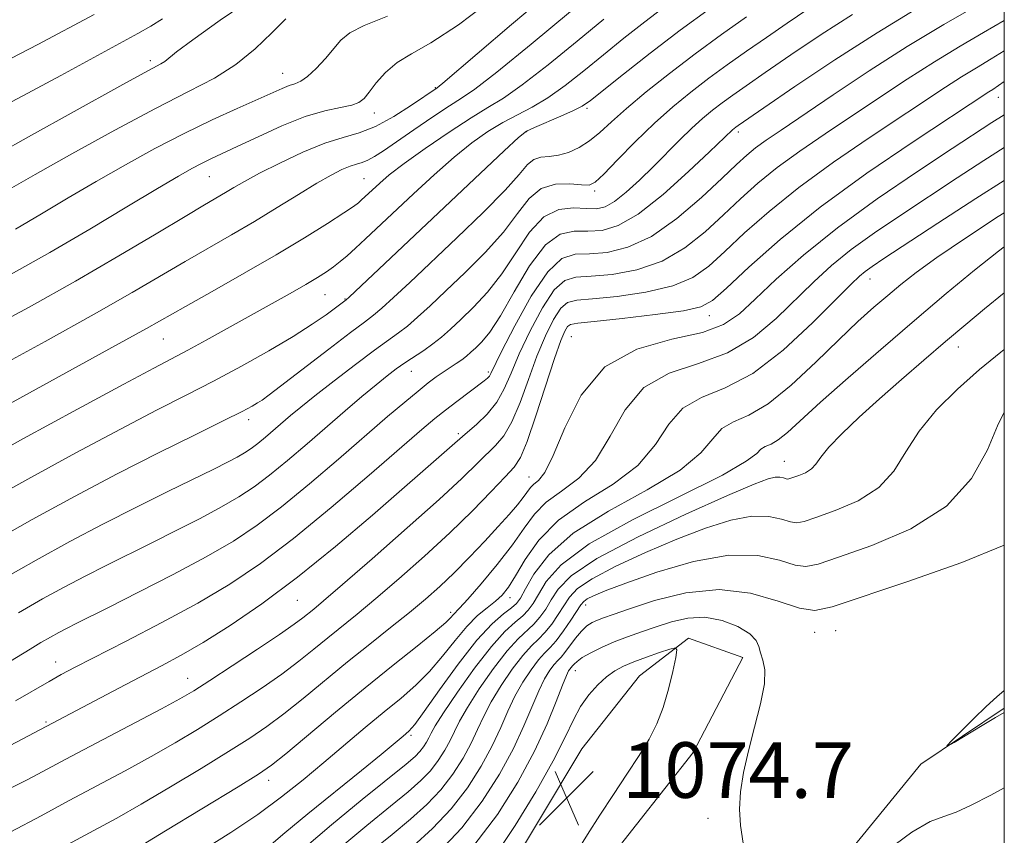
# Model space of a CAD drawing. Extents: x 2054800 to 2057700, y 322300 to 325200.
# Drawn here: x 2057358 to 2057500, y 322877 to 322994 of the extents above; entities that cross this region are included whole.
import ezdxf

# ---------------------------------------------------------------- set-up
doc = ezdxf.new("R2010")
doc.units = 0
doc.header["$MEASUREMENT"] = 0
for name, color, linetype, lineweight in [('32000', 7, 'Continuous', 0), ('DTM HARD BREAKLINE', 7, 'Continuous', 0), ('DTM SPOT ELEVATION', 2, 'Continuous', 13), ('INDEX CONTOUR', 41, 'Continuous', 13), ('INTERMEDIATE CONTOUR', 44, 'Continuous', 0), ('INTERMEDIATE CONTOUR DEPRESSION', 44, 'Continuous', 0), ('SPOT ELEVATION', 7, 'Continuous', 0)]:
    doc.layers.add(name, color=color, linetype=linetype, lineweight=lineweight)
doc.styles.add('Style-ITALICS', font='ITALICS.shx')

# ---------------------------------------------------------------- blocks, each defined once
blk = doc.blocks.new('SPOT')
at = {"layer": 'SPOT ELEVATION'}
for p, q in [((-3.91, -3.91), (3.82, 3.81)), ((-1.65, 3.77), (1.72, -3.93))]:
    blk.add_line(p, q, dxfattribs=at)

msp = doc.modelspace()

# ---------------------------------------------------------------- linework, layer by layer
at = {"layer": '32000', "flags": 128}
msp.add_lwpolyline([(2055000, 322500), (2057500, 322500), (2057500, 325000), (2055000, 325000), (2055000, 322500)], dxfattribs=at)
at = {"layer": 'DTM HARD BREAKLINE'}
for points in [[(2057368.55, 322800.46, 1076.7), (2057377.23, 322810.57, 1083.43), (2057383.96, 322821.08, 1088.67), (2057388.7, 322828.08, 1088.75), (2057396.59, 322836.24, 1086.37), (2057401.7, 322840.11, 1080.58), (2057413.1, 322848.63, 1076.94), (2057417.06, 322855.25, 1075.22), (2057427.34, 322869.26, 1074.32), (2057439.22, 322889.12, 1074.28), (2057447.51, 322899.62, 1074.75), (2057454.59, 322905.04, 1076.35), (2057462.39, 322902.25, 1077.64), (2057455.25, 322888.61, 1077.41), (2057443.01, 322873.05, 1077.1), (2057431.15, 322855.93, 1076.86), (2057420.14, 322847.41, 1076.78)], [(2057078.39, 322692.29, 1066.78), (2057115.25, 322708.35, 1066.78), (2057159.09, 322722.6, 1068.35), (2057187.15, 322732.31, 1068.82), (2057219.81, 322733.24, 1070.05), (2057253.06, 322734.74, 1072.09), (2057275.22, 322735.16, 1072.14), (2057303.2, 322733.79, 1071.91), (2057327.73, 322739.44, 1072.61), (2057359.94, 322758.44, 1074.77), (2057385.05, 322783, 1074.94), (2057397.56, 322798.99, 1080.95), (2057404.65, 322811.76, 1083.17), (2057411.13, 322820.46, 1083.34), (2057429.3, 322833.16, 1078.09), (2057453.92, 322849.89, 1077.33), (2057470.95, 322866.09, 1078.44), (2057488.01, 322886.95, 1079.96), (2057500, 322894.975, 1080.103)]]:
    msp.add_polyline3d(points, dxfattribs=at)
at = {"layer": 'DTM SPOT ELEVATION'}
for p in [(2057377.17, 322988.11, 1130.4), (2057396.2, 322986.32, 1126.8), (2057418.15, 322984.25, 1122.1), (2057499.12, 322982.87, 1097.3), (2057409.39, 322980.62, 1123.4), (2057439.98, 322981.27, 1113.7), (2057431.27, 322977.91, 1113.9), (2057461.75, 322977.86, 1105.6), (2057385.66, 322971.42, 1123.1), (2057407.88, 322971.15, 1118.9), (2057441.07, 322969.4, 1109.7), (2057480.7, 322956.71, 1091.3), (2057402.3, 322954.49, 1115.1), (2057405.15, 322953.85, 1114.1), (2057457.59, 322951.45, 1097.4), (2057379.02, 322948.1, 1117.1), (2057437.7, 322948.45, 1096.9), (2057493.39, 322946.94, 1085.3), (2057414.69, 322943.44, 1107.2), (2057425.8, 322943.34, 1104.3), (2057391.32, 322936.49, 1111.5), (2057421.48, 322934.47, 1102.3), (2057468.36, 322930.47, 1086.8), (2057431.63, 322928.25, 1096.8), (2057398.3, 322910.51, 1101.1), (2057428.9, 322910.86, 1091.4), (2057439.79, 322909.83, 1081.4), (2057420.34, 322908.77, 1094.4), (2057472.72, 322905.9, 1079.3), (2057475.72, 322906.13, 1078.9), (2057363.52, 322901.65, 1104.7), (2057438.3, 322900.39, 1077.3), (2057382.55, 322899.29, 1100.8), (2057362.15, 322893, 1102.2), (2057414.66, 322891.06, 1089.7), (2057394.2, 322884.59, 1093.4), (2057457.38, 322879.15, 1077.7)]:
    msp.add_point(p, dxfattribs=at)
at = {"layer": 'INDEX CONTOUR'}
for points in [[(2057355.311, 322974.8, 1130), (2057359.654, 322977.189, 1130), (2057372.755, 322984.46, 1130), (2057375.755, 322986.111, 1130), (2057378.646, 322987.665, 1130), (2057379.22, 322988.022, 1130), (2057380.935, 322989.383, 1130), (2057383.293, 322991.141, 1130), (2057387.214, 322993.939, 1130), (2057391.962, 322997.202, 1130)], [(2057354.583, 322943.709, 1120), (2057362.012, 322947.753, 1120), (2057369.078, 322951.674, 1120), (2057374.552, 322954.791, 1120), (2057382.176, 322959.253, 1120), (2057388.817, 322963.069, 1120), (2057392.121, 322965.005, 1120), (2057395.394, 322966.996, 1120), (2057398.459, 322968.892, 1120), (2057401.101, 322970.501, 1120), (2057403.16, 322971.677, 1120), (2057404.712, 322972.464, 1120), (2057405.887, 322972.956, 1120), (2057406.817, 322973.251, 1120), (2057407.627, 322973.484, 1120), (2057408.442, 322973.796, 1120), (2057409.403, 322974.322, 1120), (2057410.706, 322975.172, 1120), (2057415.07, 322978.176, 1120), (2057417.79, 322980.031, 1120), (2057420.176, 322981.611, 1120), (2057421.939, 322982.728, 1120), (2057423.859, 322984.053, 1120), (2057426.984, 322986.471, 1120), (2057431.931, 322990.499, 1120), (2057437.601, 322995.194, 1120)], [(2057355.654, 322913.392, 1110), (2057360.723, 322916.299, 1110), (2057365.558, 322918.951, 1110), (2057370.341, 322921.461, 1110), (2057375.155, 322923.895, 1110), (2057379.68, 322926.131, 1110), (2057386.305, 322929.383, 1110), (2057388.261, 322930.372, 1110), (2057389.646, 322931.108, 1110), (2057390.715, 322931.727, 1110), (2057391.648, 322932.343, 1110), (2057392.606, 322933.068, 1110), (2057393.709, 322933.974, 1110), (2057397.332, 322937.083, 1110), (2057398.79, 322938.289, 1110), (2057400.824, 322939.914, 1110), (2057403.603, 322942.084, 1110), (2057406.673, 322944.441, 1110), (2057409.423, 322946.504, 1110), (2057412.848, 322948.96, 1110), (2057414.13, 322949.946, 1110), (2057415.594, 322951.211, 1110), (2057417.403, 322952.877, 1110), (2057419.675, 322955.018, 1110), (2057422.435, 322957.649, 1110), (2057425.342, 322960.556, 1110), (2057427.957, 322963.469, 1110), (2057429.981, 322966.124, 1110), (2057431.666, 322968.292, 1110), (2057433.401, 322969.747, 1110), (2057435.437, 322970.363, 1110), (2057437.507, 322970.407, 1110), (2057439.202, 322970.245, 1110), (2057440.281, 322970.229, 1110), (2057441.15, 322970.656, 1110), (2057442.375, 322971.814, 1110), (2057444.368, 322973.861, 1110), (2057446.922, 322976.455, 1110), (2057449.672, 322979.127, 1110), (2057452.328, 322981.508, 1110), (2057454.902, 322983.623, 1110), (2057457.479, 322985.596, 1110), (2057460.135, 322987.535, 1110), (2057462.895, 322989.488, 1110), (2057465.772, 322991.486, 1110), (2057468.756, 322993.535, 1110), (2057471.737, 322995.537, 1110)], [(2057356.754, 322883.311, 1100), (2057359.525, 322884.738, 1100), (2057365.711, 322888.017, 1100), (2057378.751, 322894.874, 1100), (2057381.419, 322896.323, 1100), (2057383.411, 322897.498, 1100), (2057385.694, 322898.955, 1100), (2057388.93, 322901.063, 1100), (2057392.569, 322903.459, 1100), (2057395.758, 322905.594, 1100), (2057397.855, 322907.055, 1100), (2057399.079, 322907.968, 1100), (2057400.659, 322909.246, 1100), (2057402.087, 322910.442, 1100), (2057404.783, 322912.753, 1100), (2057409.087, 322916.488, 1100), (2057414.121, 322920.907, 1100), (2057418.706, 322925.007, 1100), (2057421.943, 322928.015, 1100), (2057426.808, 322932.761, 1100), (2057428.004, 322934.17, 1100), (2057429.168, 322936.155, 1100), (2057430.343, 322938.971, 1100), (2057431.537, 322942.287, 1100), (2057432.755, 322945.625, 1100), (2057433.986, 322948.563, 1100), (2057435.168, 322950.907, 1100), (2057436.223, 322952.52, 1100), (2057437.184, 322953.349, 1100), (2057438.513, 322953.676, 1100), (2057440.782, 322953.86, 1100), (2057444.315, 322954.215, 1100), (2057448.457, 322954.824, 1100), (2057452.303, 322955.721, 1100), (2057455.203, 322956.944, 1100), (2057457.508, 322958.571, 1100), (2057459.818, 322960.686, 1100), (2057462.645, 322963.342, 1100), (2057466.156, 322966.453, 1100), (2057470.426, 322969.897, 1100), (2057475.407, 322973.517, 1100), (2057480.547, 322977.026, 1100), (2057491.539, 322984.331, 1100), (2057493.849, 322985.808, 1100), (2057496.011, 322987.113, 1100), (2057498.13, 322988.375, 1100), (2057500, 322989.551, 1100)], [(2057394.549, 322875.395, 1090), (2057396.495, 322877.074, 1090), (2057399.79, 322879.776, 1090), (2057407.532, 322886.032, 1090), (2057410.361, 322888.34, 1090), (2057413.524, 322890.97, 1090), (2057414.342, 322891.685, 1090), (2057415.184, 322892.644, 1090), (2057416.547, 322894.491, 1090), (2057418.756, 322897.611, 1090), (2057421.455, 322901.337, 1090), (2057424.117, 322904.744, 1090), (2057426.31, 322907.114, 1090), (2057427.967, 322908.568, 1090), (2057429.12, 322909.435, 1090), (2057429.845, 322910.057, 1090), (2057430.409, 322910.822, 1090), (2057431.127, 322912.134, 1090), (2057432.338, 322914.271, 1090), (2057434.474, 322917.047, 1090), (2057437.994, 322920.157, 1090), (2057443.056, 322923.323, 1090), (2057448.629, 322926.387, 1090), (2057453.384, 322929.22, 1090), (2057456.359, 322931.7, 1090), (2057458.065, 322933.726, 1090), (2057459.383, 322935.205, 1090), (2057461.053, 322936.166, 1090), (2057463.256, 322937.133, 1090), (2057466.036, 322938.752, 1090), (2057469.357, 322941.447, 1090), (2057472.879, 322944.754, 1090), (2057476.183, 322947.986, 1090), (2057478.949, 322950.604, 1090), (2057481.242, 322952.663, 1090), (2057483.222, 322954.37, 1090), (2057485.102, 322955.943, 1090), (2057487.306, 322957.664, 1090), (2057490.311, 322959.83, 1090), (2057494.403, 322962.613, 1090), (2057499.105, 322965.691, 1090), (2057500, 322966.255, 1090)], [(2057418.591, 322874.207, 1080), (2057421.945, 322877.758, 1080), (2057424.903, 322881.595, 1080), (2057427.381, 322885.482, 1080), (2057429.375, 322889.17, 1080), (2057430.902, 322892.449, 1080), (2057433.031, 322897.498, 1080), (2057433.879, 322899.205, 1080), (2057434.626, 322900.431, 1080), (2057435.252, 322901.268, 1080), (2057435.757, 322901.83, 1080), (2057436.233, 322902.325, 1080), (2057436.791, 322902.983, 1080), (2057438.333, 322905.07, 1080), (2057439.173, 322906.084, 1080), (2057439.963, 322906.808, 1080), (2057440.717, 322907.291, 1080), (2057441.473, 322907.638, 1080), (2057442.339, 322907.97, 1080), (2057443.713, 322908.454, 1080), (2057446.064, 322909.269, 1080), (2057449.689, 322910.467, 1080), (2057454.183, 322911.593, 1080), (2057458.967, 322912.064, 1080), (2057463.511, 322911.506, 1080), (2057467.472, 322910.382, 1080), (2057470.558, 322909.369, 1080), (2057472.761, 322909.037, 1080), (2057475.232, 322909.545, 1080), (2057486.126, 322913.222, 1080), (2057493.868, 322915.949, 1080), (2057500, 322918.429, 1080)], [(2057500, 322897.521, 1080), (2057498.935, 322896.609, 1080), (2057497.385, 322895.222, 1080), (2057495.617, 322893.517, 1080), (2057493.854, 322891.746, 1080), (2057492.457, 322890.317, 1080), (2057491.741, 322889.56, 1080), (2057491.831, 322889.495, 1080), (2057492.803, 322890.067, 1080), (2057496.799, 322892.481, 1080), (2057498.734, 322893.635, 1080), (2057500, 322894.371, 1080)]]:
    msp.add_polyline3d(points, dxfattribs=at)
at = {"layer": 'INTERMEDIATE CONTOUR'}
for points in [[(2057353.176, 322949.171, 1122), (2057359.712, 322952.661, 1122), (2057366.407, 322956.419, 1122), (2057372.63, 322960.037, 1122), (2057377.989, 322963.224, 1122), (2057382.154, 322965.724, 1122), (2057384.933, 322967.375, 1122), (2057387.952, 322969.144, 1122), (2057389.178, 322969.881, 1122), (2057390.712, 322970.771, 1122), (2057392.86, 322971.932, 1122), (2057395.789, 322973.408, 1122), (2057399.103, 322974.951, 1122), (2057402.264, 322976.239, 1122), (2057404.889, 322977.074, 1122), (2057407.193, 322977.745, 1122), (2057409.548, 322978.661, 1122), (2057412.179, 322980.093, 1122), (2057414.745, 322981.724, 1122), (2057418.402, 322984.232, 1122), (2057418.689, 322984.455, 1122), (2057419.221, 322984.897, 1122), (2057429.121, 322993.335, 1122), (2057435.299, 322998.563, 1122)], [(2057351.988, 322929.921, 1116), (2057358.934, 322933.758, 1116), (2057366.663, 322937.98, 1116), (2057373.35, 322941.601, 1116), (2057377.677, 322943.912, 1116), (2057382.536, 322946.479, 1116), (2057385.213, 322947.94, 1116), (2057397.282, 322954.66, 1116), (2057399.526, 322955.938, 1116), (2057401.222, 322956.941, 1116), (2057402.495, 322957.749, 1116), (2057403.524, 322958.473, 1116), (2057404.478, 322959.217, 1116), (2057405.486, 322960.077, 1116), (2057406.664, 322961.142, 1116), (2057408.125, 322962.5, 1116), (2057414.99, 322968.967, 1116), (2057417.965, 322971.704, 1116), (2057420.856, 322974.24, 1116), (2057423.424, 322976.301, 1116), (2057425.715, 322977.921, 1116), (2057427.848, 322979.216, 1116), (2057432.072, 322981.434, 1116), (2057434.348, 322982.796, 1116), (2057436.832, 322984.572, 1116), (2057439.507, 322986.681, 1116), (2057442.333, 322988.984, 1116), (2057445.273, 322991.357, 1116), (2057448.295, 322993.739, 1116), (2057451.373, 322996.084, 1116)], [(2057357.157, 322957.396, 1124), (2057362.714, 322960.544, 1124), (2057368.44, 322963.903, 1124), (2057373.794, 322967.102, 1124), (2057378.18, 322969.737, 1124), (2057381.189, 322971.518, 1124), (2057383.139, 322972.626, 1124), (2057384.533, 322973.358, 1124), (2057385.846, 322973.991, 1124), (2057389.641, 322975.766, 1124), (2057392.649, 322977.192, 1124), (2057396.087, 322978.746, 1124), (2057399.441, 322980.075, 1124), (2057402.28, 322980.917, 1124), (2057404.51, 322981.394, 1124), (2057406.125, 322981.72, 1124), (2057407.168, 322982.096, 1124), (2057407.901, 322982.673, 1124), (2057408.64, 322983.592, 1124), (2057409.649, 322984.921, 1124), (2057410.984, 322986.447, 1124), (2057412.652, 322987.888, 1124), (2057414.72, 322989.125, 1124), (2057417.531, 322990.697, 1124), (2057421.49, 322993.309, 1124), (2057426.788, 322997.383, 1124)], [(2057353.21, 322924.411, 1114), (2057359.55, 322927.948, 1114), (2057366.449, 322931.712, 1114), (2057372.87, 322935.142, 1114), (2057378.047, 322937.83, 1114), (2057382.303, 322940, 1114), (2057386.234, 322942.028, 1114), (2057390.275, 322944.198, 1114), (2057394.22, 322946.41, 1114), (2057397.705, 322948.469, 1114), (2057400.438, 322950.209, 1114), (2057402.434, 322951.584, 1114), (2057405.335, 322953.74, 1114), (2057405.751, 322954.122, 1114), (2057428.036, 322975.151, 1114), (2057430.133, 322977.088, 1114), (2057431.288, 322977.976, 1114), (2057432.407, 322978.517, 1114), (2057436.205, 322980.143, 1114), (2057438.029, 322980.96, 1114), (2057439.282, 322981.608, 1114), (2057440.46, 322982.424, 1114), (2057445.218, 322986.201, 1114), (2057449.071, 322989.215, 1114), (2057453.393, 322992.503, 1114), (2057457.744, 322995.692, 1114)], [(2057353.933, 322899.865, 1106), (2057359.851, 322903.485, 1106), (2057361.418, 322904.423, 1106), (2057362.783, 322905.212, 1106), (2057364.013, 322905.89, 1106), (2057365.193, 322906.509, 1106), (2057366.477, 322907.158, 1106), (2057371.216, 322909.522, 1106), (2057375.472, 322911.666, 1106), (2057380.425, 322914.213, 1106), (2057385.182, 322916.756, 1106), (2057389.1, 322919.025, 1106), (2057392.521, 322921.287, 1106), (2057396.035, 322923.943, 1106), (2057400.049, 322927.24, 1106), (2057404.246, 322930.825, 1106), (2057411.296, 322936.921, 1106), (2057413.773, 322939.028, 1106), (2057415.675, 322940.609, 1106), (2057417.13, 322941.771, 1106), (2057418.284, 322942.637, 1106), (2057419.287, 322943.333, 1106), (2057421.17, 322944.555, 1106), (2057421.979, 322945.105, 1106), (2057422.655, 322945.627, 1106), (2057423.283, 322946.176, 1106), (2057423.973, 322946.823, 1106), (2057424.836, 322947.685, 1106), (2057425.979, 322949.096, 1106), (2057427.508, 322951.441, 1106), (2057429.474, 322954.871, 1106), (2057431.707, 322958.602, 1106), (2057433.982, 322961.614, 1106), (2057436.124, 322963.165, 1106), (2057438.145, 322963.615, 1106), (2057440.112, 322963.599, 1106), (2057442.13, 322963.715, 1106), (2057444.442, 322964.402, 1106), (2057447.331, 322966.063, 1106), (2057450.908, 322968.882, 1106), (2057454.587, 322972.172, 1106), (2057457.607, 322975.028, 1106), (2057460.887, 322978.185, 1106), (2057461.362, 322978.563, 1106), (2057461.724, 322978.821, 1106), (2057465.388, 322981.337, 1106), (2057469.87, 322984.391, 1106), (2057475.617, 322988.232, 1106), (2057481.699, 322992.148, 1106), (2057487.293, 322995.537, 1106)], [(2057357.179, 322988.47, 1134), (2057360.993, 322990.439, 1134), (2057369.076, 322994.77, 1134)], [(2057357.764, 322896.021, 1104), (2057362.597, 322898.845, 1104), (2057364.332, 322899.825, 1104), (2057366.363, 322900.901, 1104), (2057373.684, 322904.633, 1104), (2057378.834, 322907.305, 1104), (2057383.997, 322910.107, 1104), (2057388.603, 322912.83, 1104), (2057392.997, 322915.778, 1104), (2057397.749, 322919.379, 1104), (2057403.184, 322923.844, 1104), (2057408.634, 322928.499, 1104), (2057416.19, 322935.058, 1104), (2057418.09, 322936.664, 1104), (2057419.593, 322937.863, 1104), (2057421.241, 322939.118, 1104), (2057425.187, 322942.071, 1104), (2057425.676, 322942.475, 1104), (2057425.928, 322942.75, 1104), (2057426.137, 322943.112, 1104), (2057427.696, 322946.28, 1104), (2057429.586, 322949.982, 1104), (2057431.95, 322954.236, 1104), (2057434.317, 322957.772, 1104), (2057436.355, 322959.653, 1104), (2057438.252, 322960.272, 1104), (2057440.336, 322960.353, 1104), (2057442.868, 322960.557, 1104), (2057445.853, 322961.279, 1104), (2057449.235, 322962.851, 1104), (2057452.89, 322965.425, 1104), (2057456.428, 322968.461, 1104), (2057459.392, 322971.234, 1104), (2057461.471, 322973.203, 1104), (2057462.942, 322974.537, 1104), (2057464.229, 322975.584, 1104), (2057465.747, 322976.684, 1104), (2057467.883, 322978.143, 1104), (2057475.363, 322983.204, 1104), (2057480.55, 322986.655, 1104), (2057486.039, 322990.161, 1104), (2057491.308, 322993.325, 1104), (2057495.901, 322995.951, 1104)], [(2057358.184, 322908.69, 1108), (2057361.649, 322910.691, 1108), (2057364.773, 322912.412, 1108), (2057367.767, 322913.985, 1108), (2057370.816, 322915.527, 1108), (2057377.357, 322918.761, 1108), (2057380.889, 322920.525, 1108), (2057384.343, 322922.292, 1108), (2057387.414, 322923.932, 1108), (2057389.908, 322925.376, 1108), (2057392.084, 322926.815, 1108), (2057394.32, 322928.505, 1108), (2057396.894, 322930.62, 1108), (2057399.699, 322933.015, 1108), (2057405.206, 322937.763, 1108), (2057407.604, 322939.802, 1108), (2057409.624, 322941.493, 1108), (2057411.217, 322942.787, 1108), (2057412.534, 322943.797, 1108), (2057413.78, 322944.674, 1108), (2057416.48, 322946.443, 1108), (2057417.809, 322947.378, 1108), (2057419.052, 322948.376, 1108), (2057420.334, 322949.522, 1108), (2057421.825, 322950.92, 1108), (2057423.636, 322952.667, 1108), (2057425.66, 322954.825, 1108), (2057427.732, 322957.455, 1108), (2057429.73, 322960.498, 1108), (2057431.706, 322963.444, 1108), (2057433.756, 322965.671, 1108), (2057435.924, 322966.741, 1108), (2057438.041, 322966.967, 1108), (2057439.891, 322966.846, 1108), (2057441.338, 322966.821, 1108), (2057442.592, 322967.108, 1108), (2057443.947, 322967.867, 1108), (2057445.622, 322969.196, 1108), (2057447.538, 322970.945, 1108), (2057449.539, 322972.903, 1108), (2057453.331, 322976.747, 1108), (2057455.032, 322978.415, 1108), (2057456.572, 322979.809, 1108), (2057458.01, 322980.998, 1108), (2057459.421, 322982.079, 1108), (2057460.93, 322983.179, 1108), (2057462.859, 322984.534, 1108), (2057465.579, 322986.411, 1108), (2057469.313, 322988.963, 1108), (2057473.677, 322991.885, 1108), (2057478.139, 322994.76, 1108)], [(2057350.217, 322935.131, 1118), (2057372.127, 322947.134, 1118), (2057376.587, 322949.607, 1118), (2057382.197, 322952.782, 1118), (2057386.043, 322954.943, 1118), (2057390.637, 322957.54, 1118), (2057395.274, 322960.218, 1118), (2057399.345, 322962.662, 1118), (2057402.623, 322964.707, 1118), (2057404.978, 322966.225, 1118), (2057406.365, 322967.153, 1118), (2057407.08, 322967.677, 1118), (2057407.503, 322968.044, 1118), (2057410.152, 322970.518, 1118), (2057411.534, 322971.684, 1118), (2057413.676, 322973.33, 1118), (2057416.714, 322975.514, 1118), (2057420.141, 322977.866, 1118), (2057423.289, 322979.913, 1118), (2057425.723, 322981.374, 1118), (2057427.939, 322982.725, 1118), (2057430.666, 322984.634, 1118), (2057434.381, 322987.535, 1118), (2057438.554, 322990.938, 1118), (2057442.4, 322994.115, 1118)], [(2057350.849, 322886.401, 1102), (2057372.636, 322897.874, 1102), (2057378.782, 322901.069, 1102), (2057381.586, 322902.586, 1102), (2057384.754, 322904.437, 1102), (2057388.641, 322906.889, 1102), (2057393.209, 322910.013, 1102), (2057398.334, 322913.829, 1102), (2057403.806, 322918.25, 1102), (2057409.108, 322922.75, 1102), (2057420.578, 322932.764, 1102), (2057422.048, 322934.086, 1102), (2057424.107, 322935.863, 1102), (2057425.587, 322937.29, 1102), (2057426.981, 322938.985, 1102), (2057428.072, 322940.903, 1102), (2057429.055, 322943.17, 1102), (2057430.225, 322945.952, 1102), (2057431.786, 322949.272, 1102), (2057433.559, 322952.571, 1102), (2057435.271, 322955.145, 1102), (2057436.77, 322956.501, 1102), (2057438.383, 322956.973, 1102), (2057440.559, 322957.107, 1102), (2057443.591, 322957.386, 1102), (2057447.154, 322958.052, 1102), (2057450.769, 322959.286, 1102), (2057454.048, 322961.185, 1102), (2057456.968, 322963.516, 1102), (2057459.605, 322965.96, 1102), (2057462.058, 322968.273, 1102), (2057464.549, 322970.495, 1102), (2057467.326, 322972.74, 1102), (2057470.577, 322975.101, 1102), (2057474.215, 322977.585, 1102), (2057482.066, 322982.849, 1102), (2057486.045, 322985.493, 1102), (2057489.944, 322987.985, 1102), (2057493.66, 322990.219, 1102), (2057497.017, 322992.163, 1102), (2057500, 322993.92, 1102)], [(2057353.764, 322980.448, 1132), (2057358.813, 322983.053, 1132), (2057364.293, 322986.005, 1132), (2057375.347, 322992.034, 1132), (2057377.224, 322993.107, 1132), (2057378.912, 322994.157, 1132)], [(2057354.432, 322918.901, 1112), (2057360.166, 322922.138, 1112), (2057366.237, 322925.445, 1112), (2057372.391, 322928.682, 1112), (2057378.336, 322931.704, 1112), (2057383.615, 322934.322, 1112), (2057387.73, 322936.349, 1112), (2057390.349, 322937.662, 1112), (2057391.805, 322938.428, 1112), (2057392.597, 322938.886, 1112), (2057393.23, 322939.3, 1112), (2057394.231, 322940.04, 1112), (2057402.823, 322946.635, 1112), (2057405.961, 322949.026, 1112), (2057407.973, 322950.531, 1112), (2057409.25, 322951.502, 1112), (2057410.45, 322952.513, 1112), (2057412.136, 322954.047, 1112), (2057414.472, 322956.233, 1112), (2057421.236, 322962.631, 1112), (2057425.024, 322966.286, 1112), (2057428.181, 322969.483, 1112), (2057430.205, 322971.756, 1112), (2057431.408, 322973.173, 1112), (2057432.309, 322973.933, 1112), (2057433.328, 322974.246, 1112), (2057434.528, 322974.355, 1112), (2057435.874, 322974.514, 1112), (2057437.33, 322974.93, 1112), (2057438.838, 322975.627, 1112), (2057440.338, 322976.586, 1112), (2057441.822, 322977.801, 1112), (2057443.507, 322979.335, 1112), (2057445.663, 322981.266, 1112), (2057448.484, 322983.629, 1112), (2057451.844, 322986.3, 1112), (2057455.538, 322989.112, 1112), (2057459.34, 322991.891, 1112), (2057462.929, 322994.441, 1112)], [(2057356.894, 322969.648, 1128), (2057360.572, 322971.753, 1128), (2057365.889, 322974.743, 1128), (2057372.031, 322978.131, 1128), (2057377.898, 322981.265, 1128), (2057382.634, 322983.676, 1128), (2057386.366, 322985.632, 1128), (2057389.464, 322987.581, 1128), (2057392.226, 322989.836, 1128), (2057394.644, 322992.156, 1128), (2057396.635, 322994.165, 1128)], [(2057357.77, 322963.91, 1126), (2057361.48, 322966.084, 1126), (2057365.344, 322968.375, 1126), (2057369.377, 322970.745, 1126), (2057373.569, 322973.144, 1126), (2057377.826, 322975.483, 1126), (2057382.029, 322977.664, 1126), (2057386.038, 322979.598, 1126), (2057389.631, 322981.235, 1126), (2057396.102, 322984.128, 1126), (2057397.126, 322984.535, 1126), (2057397.964, 322984.807, 1126), (2057398.793, 322985.162, 1126), (2057399.775, 322985.846, 1126), (2057401.008, 322987.017, 1126), (2057402.341, 322988.465, 1126), (2057404.575, 322991.07, 1126), (2057405.84, 322992.114, 1126), (2057407.93, 322993.21, 1126), (2057411.259, 322994.555, 1126)], [(2057357.113, 322877.211, 1098), (2057361.438, 322879.512, 1098), (2057365.504, 322881.694, 1098), (2057373.544, 322885.974, 1098), (2057377.301, 322888.027, 1098), (2057380.733, 322889.991, 1098), (2057383.936, 322891.914, 1098), (2057387.058, 322893.862, 1098), (2057390.196, 322895.876, 1098), (2057393.245, 322897.905, 1098), (2057396.051, 322899.875, 1098), (2057398.503, 322901.727, 1098), (2057400.676, 322903.465, 1098), (2057402.69, 322905.111, 1098), (2057406.906, 322908.517, 1098), (2057409.6, 322910.754, 1098), (2057412.921, 322913.598, 1098), (2057416.592, 322916.847, 1098), (2057420.225, 322920.206, 1098), (2057423.479, 322923.392, 1098), (2057426.181, 322926.157, 1098), (2057428.203, 322928.262, 1098), (2057429.508, 322929.66, 1098), (2057430.42, 322931.051, 1098), (2057431.356, 322933.326, 1098), (2057432.613, 322937.04, 1098), (2057435.284, 322945.297, 1098), (2057436.186, 322947.853, 1098), (2057436.777, 322949.242, 1098), (2057437.176, 322949.894, 1098), (2057437.599, 322950.198, 1098), (2057438.644, 322950.376, 1098), (2057441.004, 322950.614, 1098), (2057445.039, 322951.044, 1098), (2057449.758, 322951.597, 1098), (2057453.837, 322952.156, 1098), (2057456.36, 322952.703, 1098), (2057458.048, 322953.625, 1098), (2057460.031, 322955.412, 1098), (2057463.233, 322958.412, 1098), (2057467.763, 322962.41, 1098), (2057473.525, 322967.051, 1098), (2057480.237, 322971.933, 1098), (2057486.88, 322976.467, 1098), (2057497.753, 322983.632, 1098), (2057498.353, 322984, 1098), (2057499.18, 322984.538, 1098), (2057500, 322985.116, 1098)], [(2057365.295, 322875.37, 1096), (2057369.026, 322877.379, 1096), (2057372.325, 322879.178, 1096), (2057375.852, 322881.18, 1096), (2057380.047, 322883.659, 1096), (2057384.46, 322886.33, 1096), (2057388.421, 322888.769, 1096), (2057391.461, 322890.689, 1096), (2057393.921, 322892.351, 1096), (2057396.344, 322894.155, 1096), (2057399.151, 322896.399, 1096), (2057405.523, 322901.627, 1096), (2057408.719, 322904.197, 1096), (2057411.725, 322906.592, 1096), (2057414.416, 322908.754, 1096), (2057416.723, 322910.673, 1096), (2057418.804, 322912.51, 1096), (2057420.871, 322914.474, 1096), (2057423.067, 322916.693, 1096), (2057425.251, 322918.99, 1096), (2057427.211, 322921.113, 1096), (2057428.776, 322922.857, 1096), (2057429.957, 322924.231, 1096), (2057430.804, 322925.291, 1096), (2057431.845, 322926.715, 1096), (2057432.335, 322927.212, 1096), (2057432.996, 322927.754, 1096), (2057433.906, 322928.9, 1096), (2057435.127, 322931.309, 1096), (2057436.767, 322935.319, 1096), (2057439.126, 322939.995, 1096), (2057442.552, 322944.083, 1096), (2057447.163, 322946.652, 1096), (2057452.172, 322948.072, 1096), (2057456.563, 322949.037, 1096), (2057459.628, 322950.155, 1096), (2057461.889, 322951.691, 1096), (2057464.177, 322953.828, 1096), (2057467.189, 322956.688, 1096), (2057471.108, 322960.162, 1096), (2057475.985, 322964.084, 1096), (2057481.709, 322968.237, 1096), (2057487.527, 322972.198, 1096), (2057492.521, 322975.494, 1096), (2057498.212, 322979.217, 1096), (2057500, 322980.353, 1096)], [(2057374.403, 322874.332, 1094), (2057379.362, 322877.326, 1094), (2057389.785, 322883.677, 1094), (2057392.727, 322885.501, 1094), (2057394.597, 322886.798, 1094), (2057396.637, 322888.436, 1094), (2057403.784, 322894.391, 1094), (2057408.055, 322897.91, 1094), (2057412.085, 322901.161, 1094), (2057415.535, 322903.916, 1094), (2057418.113, 322906.004, 1094), (2057419.641, 322907.322, 1094), (2057420.385, 322908.049, 1094), (2057420.73, 322908.434, 1094), (2057421.636, 322909.365, 1094), (2057422.817, 322910.667, 1094), (2057424.752, 322912.895, 1094), (2057427.065, 322915.675, 1094), (2057429.242, 322918.48, 1094), (2057430.929, 322920.889, 1094), (2057432.403, 322922.9, 1094), (2057434.097, 322924.618, 1094), (2057436.313, 322926.205, 1094), (2057438.809, 322928.053, 1094), (2057441.212, 322930.612, 1094), (2057443.297, 322934.113, 1094), (2057445.439, 322937.905, 1094), (2057448.162, 322941.123, 1094), (2057451.81, 322943.175, 1094), (2057456.006, 322944.569, 1094), (2057460.193, 322946.092, 1094), (2057463.917, 322948.327, 1094), (2057467.16, 322951.047, 1094), (2057472.584, 322956.333, 1094), (2057475.145, 322958.648, 1094), (2057477.991, 322960.946, 1094), (2057481.34, 322963.372, 1094), (2057485.107, 322965.926, 1094), (2057493.218, 322971.257, 1094), (2057497.064, 322973.761, 1094), (2057500, 322975.637, 1094)], [(2057384.633, 322874.519, 1092), (2057388.724, 322877.103, 1092), (2057392.614, 322879.703, 1092), (2057396.041, 322882.219, 1092), (2057399.128, 322884.685, 1092), (2057402.097, 322887.169, 1092), (2057408.061, 322892.182, 1092), (2057410.803, 322894.45, 1092), (2057413.217, 322896.426, 1092), (2057415.36, 322898.28, 1092), (2057417.33, 322900.247, 1092), (2057419.207, 322902.472, 1092), (2057420.996, 322904.743, 1092), (2057422.678, 322906.757, 1092), (2057424.235, 322908.292, 1092), (2057425.624, 322909.437, 1092), (2057426.803, 322910.359, 1092), (2057427.764, 322911.246, 1092), (2057428.663, 322912.37, 1092), (2057429.696, 322914.02, 1092), (2057431.068, 322916.377, 1092), (2057433.035, 322919.172, 1092), (2057435.86, 322922.024, 1092), (2057439.629, 322924.655, 1092), (2057443.712, 322927.207, 1092), (2057447.298, 322929.916, 1092), (2057449.828, 322932.906, 1092), (2057451.752, 322935.816, 1092), (2057453.773, 322938.164, 1092), (2057456.458, 322939.696, 1092), (2057459.841, 322941.065, 1092), (2057463.822, 322943.147, 1092), (2057468.206, 322946.499, 1092), (2057472.431, 322950.403, 1092), (2057477.977, 322955.978, 1092), (2057479.183, 322957.133, 1092), (2057479.998, 322957.808, 1092), (2057480.972, 322958.507, 1092), (2057482.688, 322959.655, 1092), (2057490.431, 322964.737, 1092), (2057495.917, 322968.305, 1092), (2057500, 322970.912, 1092)], [(2057399.298, 322874.857, 1088), (2057403.211, 322878.2, 1088), (2057407.643, 322881.826, 1088), (2057413.943, 322886.911, 1088), (2057415.247, 322888.024, 1088), (2057415.937, 322888.729, 1088), (2057416.455, 322889.401, 1088), (2057416.89, 322890.082, 1088), (2057417.239, 322890.728, 1088), (2057417.561, 322891.382, 1088), (2057418.144, 322892.42, 1088), (2057419.339, 322894.306, 1088), (2057421.349, 322897.288, 1088), (2057423.812, 322900.752, 1088), (2057426.219, 322903.868, 1088), (2057428.164, 322906.008, 1088), (2057429.635, 322907.342, 1088), (2057430.722, 322908.247, 1088), (2057431.527, 322909.065, 1088), (2057432.219, 322910.031, 1088), (2057432.977, 322911.35, 1088), (2057434.092, 322913.197, 1088), (2057436.26, 322915.611, 1088), (2057440.288, 322918.602, 1088), (2057446.53, 322922.082, 1088), (2057459.47, 322928.524, 1088), (2057462.889, 322930.494, 1088), (2057464.378, 322931.636, 1088), (2057464.994, 322932.246, 1088), (2057465.62, 322932.605, 1088), (2057466.446, 322932.969, 1088), (2057467.488, 322933.576, 1088), (2057468.818, 322934.658, 1088), (2057473.57, 322939.008, 1088), (2057477.541, 322942.526, 1088), (2057482.236, 322946.603, 1088), (2057487.1, 322950.77, 1088), (2057491.654, 322954.619, 1088), (2057495.713, 322957.979, 1088), (2057499.172, 322960.736, 1088), (2057500, 322961.354, 1088)], [(2057404.571, 322874.977, 1086), (2057408.311, 322878.109, 1086), (2057411.717, 322880.873, 1086), (2057414.268, 322882.966, 1086), (2057416.083, 322884.569, 1086), (2057417.439, 322885.986, 1086), (2057418.567, 322887.45, 1086), (2057419.512, 322888.932, 1086), (2057420.273, 322890.34, 1086), (2057420.896, 322891.649, 1086), (2057421.627, 322893.125, 1086), (2057422.762, 322895.104, 1086), (2057424.482, 322897.767, 1086), (2057426.515, 322900.672, 1086), (2057428.477, 322903.218, 1086), (2057430.065, 322904.968, 1086), (2057432.324, 322907.06, 1086), (2057433.21, 322908.073, 1086), (2057434.028, 322909.238, 1086), (2057434.829, 322910.566, 1086), (2057435.802, 322912.101, 1086), (2057437.692, 322914.014, 1086), (2057441.386, 322916.507, 1086), (2057447.327, 322919.639, 1086), (2057454.187, 322922.887, 1086), (2057460.195, 322925.584, 1086), (2057464.011, 322927.23, 1086), (2057466.019, 322927.997, 1086), (2057467.029, 322928.226, 1086), (2057467.723, 322928.216, 1086), (2057468.247, 322928.104, 1086), (2057468.619, 322927.988, 1086), (2057468.878, 322927.948, 1086), (2057469.168, 322928.008, 1086), (2057470.454, 322928.453, 1086), (2057471.392, 322928.856, 1086), (2057472.249, 322929.397, 1086), (2057472.898, 322930.107, 1086), (2057473.613, 322931.105, 1086), (2057474.769, 322932.527, 1086), (2057476.643, 322934.465, 1086), (2057479.135, 322936.824, 1086), (2057482.049, 322939.463, 1086), (2057485.196, 322942.246, 1086), (2057488.413, 322945.039, 1086), (2057491.541, 322947.719, 1086), (2057494.457, 322950.185, 1086), (2057497.167, 322952.437, 1086), (2057500, 322954.729, 1086)], [(2057408.981, 322874.391, 1084), (2057411.941, 322876.817, 1084), (2057414.594, 322879.021, 1084), (2057416.919, 322881.116, 1084), (2057418.942, 322883.243, 1084), (2057420.679, 322885.498, 1084), (2057422.135, 322887.782, 1084), (2057423.307, 322889.95, 1084), (2057424.231, 322891.916, 1084), (2057425.11, 322893.829, 1084), (2057426.185, 322895.902, 1084), (2057427.614, 322898.247, 1084), (2057429.219, 322900.591, 1084), (2057430.735, 322902.568, 1084), (2057431.967, 322903.929, 1084), (2057432.984, 322904.91, 1084), (2057433.926, 322905.873, 1084), (2057434.892, 322907.08, 1084), (2057435.838, 322908.446, 1084), (2057437.445, 322910.976, 1084), (2057438.593, 322912.178, 1084), (2057440.692, 322913.603, 1084), (2057444.108, 322915.394, 1084), (2057448.388, 322917.371, 1084), (2057452.878, 322919.278, 1084), (2057457.02, 322920.88, 1084), (2057460.651, 322922.033, 1084), (2057463.703, 322922.615, 1084), (2057466.129, 322922.579, 1084), (2057467.965, 322922.188, 1084), (2057469.265, 322921.781, 1084), (2057470.172, 322921.644, 1084), (2057471.19, 322921.854, 1084), (2057472.908, 322922.433, 1084), (2057475.689, 322923.409, 1084), (2057478.974, 322924.821, 1084), (2057481.972, 322926.713, 1084), (2057484.131, 322929.095, 1084), (2057485.84, 322931.85, 1084), (2057487.73, 322934.829, 1084), (2057490.268, 322937.886, 1084), (2057493.284, 322940.884, 1084), (2057496.448, 322943.689, 1084), (2057499.502, 322946.197, 1084), (2057500, 322946.571, 1084)], [(2057414.92, 322875.077, 1082), (2057417.756, 322877.662, 1082), (2057420.443, 322880.501, 1082), (2057422.791, 322883.546, 1082), (2057424.758, 322886.632, 1082), (2057426.341, 322889.561, 1082), (2057427.566, 322892.182, 1082), (2057428.592, 322894.534, 1082), (2057429.608, 322896.7, 1082), (2057430.747, 322898.726, 1082), (2057431.923, 322900.511, 1082), (2057432.993, 322901.918, 1082), (2057433.868, 322902.889, 1082), (2057434.659, 322903.694, 1082), (2057435.528, 322904.684, 1082), (2057436.575, 322906.089, 1082), (2057437.647, 322907.653, 1082), (2057439.088, 322909.852, 1082), (2057439.494, 322910.341, 1082), (2057439.998, 322910.701, 1082), (2057440.888, 322911.15, 1082), (2057442.589, 322911.855, 1082), (2057445.561, 322912.972, 1082), (2057450.028, 322914.531, 1082), (2057455.283, 322916.07, 1082), (2057460.376, 322917.004, 1082), (2057464.536, 322916.943, 1082), (2057467.683, 322916.273, 1082), (2057469.911, 322915.575, 1082), (2057471.467, 322915.341, 1082), (2057473.211, 322915.7, 1082), (2057476.157, 322916.693, 1082), (2057480.924, 322918.366, 1082), (2057486.555, 322920.787, 1082), (2057491.695, 322924.029, 1082), (2057495.301, 322928.026, 1082), (2057497.579, 322932.142, 1082), (2057499.043, 322935.603, 1082), (2057500, 322937.555, 1082)], [(2057423.681, 322875.212, 1078), (2057427.084, 322879.701, 1078), (2057430.013, 322884.339, 1078), (2057432.409, 322888.782, 1078), (2057434.237, 322892.716, 1078), (2057435.558, 322895.944, 1078), (2057436.454, 322898.296, 1078), (2057437.012, 322899.683, 1078), (2057437.33, 322900.351, 1078), (2057437.51, 322900.618, 1078), (2057437.909, 322901.062, 1078), (2057438.124, 322901.328, 1078), (2057438.537, 322901.718, 1078), (2057439.298, 322902.254, 1078), (2057440.507, 322902.942, 1078), (2057442.079, 322903.72, 1078), (2057443.876, 322904.508, 1078), (2057445.79, 322905.247, 1078), (2057447.803, 322905.959, 1078), (2057449.92, 322906.681, 1078), (2057452.146, 322907.407, 1078), (2057454.481, 322907.946, 1078), (2057456.924, 322908.058, 1078), (2057459.417, 322907.588, 1078), (2057461.683, 322906.714, 1078), (2057463.386, 322905.698, 1078), (2057464.31, 322904.742, 1078), (2057464.705, 322903.841, 1078), (2057464.936, 322902.927, 1078), (2057465.267, 322901.9, 1078), (2057465.538, 322900.508, 1078), (2057465.487, 322898.462, 1078), (2057464.94, 322895.596, 1078), (2057464.082, 322892.235, 1078), (2057463.188, 322888.827, 1078), (2057462.492, 322885.734, 1078), (2057462.06, 322882.972, 1078), (2057461.916, 322880.47, 1078), (2057462.063, 322878.111, 1078), (2057462.414, 322875.588, 1078)], [(2057483.02, 322874.431, 1078), (2057486.679, 322877.156, 1078), (2057489.332, 322878.688, 1078), (2057491.286, 322879.422, 1078), (2057493.087, 322880.016, 1078), (2057495.237, 322881.011, 1078), (2057498.042, 322882.492, 1078), (2057500, 322883.511, 1078)]]:
    msp.add_polyline3d(points, dxfattribs=at)
at = {"layer": 'INTERMEDIATE CONTOUR DEPRESSION'}
for points in [[(2057435.095, 322887.421, 1076), (2057436.821, 322890.826, 1076), (2057438.009, 322893.314, 1076), (2057439.043, 322895.248, 1076), (2057440.224, 322896.921, 1076), (2057441.514, 322898.356, 1076), (2057442.789, 322899.511, 1076), (2057443.98, 322900.372, 1076), (2057445.223, 322901.045, 1076), (2057446.712, 322901.668, 1076), (2057448.537, 322902.335, 1076), (2057450.392, 322902.973, 1076), (2057451.877, 322903.469, 1076), (2057452.685, 322903.682, 1076), (2057452.905, 322903.375, 1076), (2057452.726, 322902.286, 1076), (2057452.309, 322900.277, 1076), (2057451.706, 322897.712, 1076), (2057450.943, 322895.08, 1076), (2057450.026, 322892.741, 1076), (2057448.894, 322890.539, 1076), (2057447.465, 322888.187, 1076), (2057445.707, 322885.483, 1076), (2057443.764, 322882.555, 1076), (2057441.827, 322879.611, 1076), (2057440.032, 322876.795, 1076), (2057436.438, 322870.994, 1076)], [(2057426.74, 322873.776, 1076), (2057429.645, 322878.101, 1076), (2057432.591, 322882.95, 1076), (2057435.095, 322887.421, 1076)]]:
    msp.add_polyline3d(points, dxfattribs=at)

# ---------------------------------------------------------------- block references
at = {"layer": 'SPOT ELEVATION'}
msp.add_blockref('SPOT', (2057437.045, 322882.083, 1074.717), dxfattribs=at)

# ---------------------------------------------------------------- texts
at = {"layer": 'SPOT ELEVATION', "style": 'Style-ITALICS'}
msp.add_text('1074.7', height=8, dxfattribs=at).set_placement((2057445.045, 322882.083, 1074.717))

doc.saveas('drawing.dxf')
